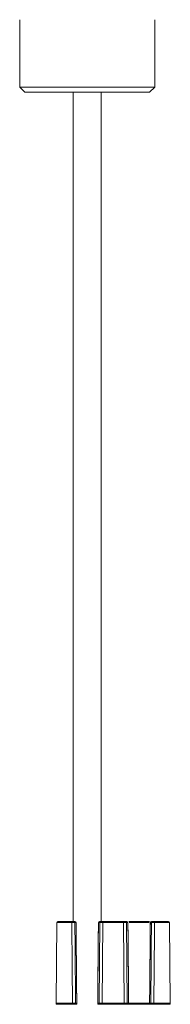
# Model space of a CAD drawing. Units: millimetres. Extents: x 25 to 1176, y 52 to 598.
# Drawn here: x 176 to 190, y 368 to 463 of the extents above; entities that cross this region are included whole.
import ezdxf

# ---------------------------------------------------------------- set-up
doc = ezdxf.new("R2010")
doc.units = ezdxf.units.MM
doc.layers.add('1', color=7, linetype='Continuous', true_color=0xffffff)

msp = doc.modelspace()

# ---------------------------------------------------------------- linework, layer by layer
at = {"layer": '1', "color": 163, "linetype": 'Continuous', "lineweight": 18}
for p, q in [((175.956, 462.889), (175.956, 461.889)), ((188.956, 456.389), (188.956, 462.889)), ((175.956, 457.889), (175.956, 456.389)), ((175.956, 456.389), (176.456, 455.889)), ((182.456, 456.389), (175.956, 456.389)), ((188.956, 456.389), (182.456, 456.389)), ((188.456, 455.889), (188.956, 456.389)), ((176.456, 455.889), (182.456, 455.889)), ((181.106, 455.887), (181.106, 375.887)), ((182.456, 455.889), (188.456, 455.889)), ((183.806, 375.887), (183.806, 455.887))]:
    msp.add_line(p, q, dxfattribs=at)
at = {"layer": '1', "color": 143, "linetype": 'Continuous', "lineweight": 18}
for p, q in [((175.956, 461.889), (175.956, 459.889)), ((175.956, 461.889), (175.956, 459.889)), ((175.956, 459.889), (175.956, 457.889)), ((175.956, 459.889), (175.956, 457.889))]:
    msp.add_line(p, q, dxfattribs=at)
at = {"layer": '1', "color": 163, "linetype": 'Continuous', "lineweight": 13}
for p, q in [((179.525, 375.79), (179.457, 367.99)), ((179.525, 375.79), (180.971, 375.79)), ((179.625, 375.889), (181.021, 375.889)), ((181.172, 375.889), (181.277, 375.889)), ((181.377, 375.79), (181.271, 375.79)), ((181.378, 375.79), (181.377, 375.79)), ((183.535, 375.79), (183.534, 375.79)), ((183.665, 375.79), (183.535, 375.79)), ((183.603, 367.99), (183.665, 375.79)), ((183.634, 375.889), (183.765, 375.889)), ((183.765, 375.889), (183.964, 375.889)), ((183.964, 375.79), (183.901, 367.99)), ((183.964, 375.889), (185.948, 375.889)), ((183.964, 375.79), (183.964, 375.889)), ((185.948, 375.79), (183.964, 375.79)), ((185.948, 375.889), (186.147, 375.889)), ((185.948, 375.79), (185.948, 375.889)), ((186.01, 367.99), (185.948, 375.79)), ((186.147, 375.889), (186.277, 375.889)), ((186.377, 375.79), (186.246, 375.79)), ((186.246, 375.79), (186.309, 367.99)), ((186.378, 375.79), (186.377, 375.79)), ((186.468, 375.889), (188.439, 375.889)), ((188.407, 375.79), (186.509, 375.79)), ((188.535, 375.79), (188.534, 375.79)), ((188.64, 375.79), (188.535, 375.79)), ((188.634, 375.889), (188.74, 375.889)), ((190.287, 375.889), (188.89, 375.889)), ((190.387, 375.79), (188.941, 375.79)), ((190.455, 367.99), (190.387, 375.79)), ((179.457, 367.99), (181.036, 367.99)), ((179.557, 367.889), (181.083, 367.889)), ((181.348, 367.889), (181.23, 367.889)), ((181.33, 367.99), (181.447, 367.99)), ((181.447, 367.99), (181.448, 367.99)), ((183.463, 367.99), (183.464, 367.99)), ((183.464, 367.99), (183.603, 367.99)), ((183.702, 367.889), (183.564, 367.889)), ((183.901, 367.889), (183.702, 367.889)), ((183.901, 367.99), (186.01, 367.99)), ((183.901, 367.889), (183.901, 367.99)), ((186.01, 367.889), (183.901, 367.889)), ((186.01, 367.889), (186.01, 367.99)), ((186.209, 367.889), (186.01, 367.889)), ((186.348, 367.889), (186.209, 367.889)), ((186.309, 367.99), (186.447, 367.99)), ((188.533, 367.889), (186.379, 367.889)), ((186.438, 367.99), (188.473, 367.99)), ((186.447, 367.99), (186.448, 367.99)), ((188.463, 367.99), (188.464, 367.99)), ((188.464, 367.99), (188.581, 367.99)), ((188.681, 367.889), (188.564, 367.889)), ((188.828, 367.889), (190.355, 367.889)), ((190.455, 367.99), (188.875, 367.99))]:
    msp.add_line(p, q, dxfattribs=at)
for centre, start, end in [((179.625, 375.789), 90, 179.5), ((190.287, 375.789), 0.5, 90), ((179.557, 367.989), 179.5, 270), ((190.355, 367.989), 270, 0.5)]:
    msp.add_arc(centre, 0.1, start, end, dxfattribs=at)
for centre, major_axis, ratio, start_param, end_param in [((181.021, 375.789), (0, 0.1), 0.506602, 0, 1.56207), ((181.172, 375.789), (0, 0.1), 0.996195, 4.721116, 6.283185), ((181.277, 375.789), (0, 0.1), 0.996195, 4.721116, 6.283185), ((181.278, 375.789), (0, 0.1), 1, 4.724566, 6.283244), ((183.634, 375.789), (0, 0.1), 1, 0, 1.562388), ((183.634, 375.789), (0, -0.1), 0.996195, 3.141593, 4.703662), ((183.765, 375.789), (0, -0.1), 0.996195, 3.141593, 4.703662), ((183.964, 375.789), (0.3, -0.001), 0.002909, 1.570851, 3.054311), ((185.948, 375.789), (0.3, 0.001), 0.002909, 0.087282, 1.570742), ((186.147, 375.789), (0, -0.1), 0.996195, 1.579523, 3.141593), ((186.277, 375.789), (0, -0.1), 0.996195, 1.579523, 3.141593), ((186.278, 375.789), (0, 0.1), 1, 4.724566, 6.283244), ((188.634, 375.789), (0, 0.1), 1, 0, 1.562388), ((188.634, 375.789), (0, 0.1), 0.996195, 0, 1.56207), ((188.74, 375.789), (0, 0.1), 0.996195, 0, 1.56207), ((188.89, 375.789), (0, 0.1), 0.506602, 4.721116, 6.283185), ((181.083, 367.989), (0, 0.1), 0.473342, 1.56207, 3.141593), ((181.23, 367.989), (0, -0.1), 0.996195, 0, 1.579523), ((181.348, 367.989), (0, 0.1), 1, 3.141593, 4.724574), ((181.348, 367.989), (0, -0.1), 0.996195, 0, 1.579523), ((183.563, 367.989), (0, 0.1), 1, 1.562649, 3.141598), ((183.564, 367.989), (0, -0.1), 0.996195, 4.703662, 6.283185), ((183.702, 367.989), (0, -0.1), 0.996195, 4.703662, 6.283185), ((183.901, 367.989), (0.3, -0.001), 0.002909, 1.570851, 3.054311), ((186.01, 367.989), (0.3, 0.001), 0.002909, 0.087282, 1.570742), ((186.209, 367.989), (0, -0.1), 0.996195, 0, 1.579523), ((186.348, 367.989), (0, 0.1), 1, 3.141593, 4.724574), ((186.348, 367.989), (0, 0.1), 0.996195, 3.141593, 4.721116), ((188.563, 367.989), (0, 0.1), 1, 1.562649, 3.141598), ((188.564, 367.989), (0, 0.1), 0.996195, 1.56207, 3.141593), ((188.681, 367.989), (0, 0.1), 0.996195, 1.56207, 3.141593), ((188.828, 367.989), (0, 0.1), 0.473342, 3.141593, 4.721116)]:
    msp.add_ellipse(centre, major_axis=major_axis, ratio=ratio, start_param=start_param, end_param=end_param, dxfattribs=at)
for points, knots in [([(181.271, 375.79), (181.27, 375.79), (181.266, 375.791), (181.258, 375.791), (181.255, 375.791), (181.247, 375.791), (181.239, 375.791), (181.228, 375.791), (181.217, 375.791), (181.211, 375.791), (181.193, 375.791), (181.179, 375.791), (181.149, 375.791), (181.133, 375.791), (181.108, 375.791), (181.1, 375.791), (181.083, 375.791), (181.067, 375.791), (181.05, 375.791), (181.033, 375.791), (181.025, 375.791), (181.001, 375.791), (180.985, 375.79), (180.971, 375.79)], [0, 0, 0, 0, 0.125, 0.125, 0.1875, 0.1875, 0.25, 0.3125, 0.3125, 0.375, 0.375, 0.5, 0.5, 0.625, 0.625, 0.6875, 0.6875, 0.75, 0.8125, 0.8125, 0.875, 0.875, 1, 1, 1, 1]), ([(181.021, 375.889), (181.029, 375.889), (181.036, 375.889), (181.049, 375.889), (181.053, 375.889), (181.061, 375.889), (181.069, 375.889), (181.078, 375.889), (181.086, 375.889), (181.09, 375.889), (181.103, 375.889), (181.11, 375.889), (181.125, 375.889), (181.132, 375.889), (181.142, 375.889), (181.145, 375.889), (181.15, 375.889), (181.155, 375.889), (181.16, 375.889), (181.163, 375.889), (181.165, 375.889), (181.169, 375.889), (181.171, 375.889), (181.172, 375.889)], [0, 0, 0, 0, 0.125, 0.125, 0.1875, 0.1875, 0.25, 0.3125, 0.3125, 0.375, 0.375, 0.5, 0.5, 0.625, 0.625, 0.6875, 0.6875, 0.75, 0.8125, 0.8125, 0.875, 0.875, 1, 1, 1, 1]), ([(181.447, 367.99), (181.438, 369.057), (181.428, 370.123), (181.405, 372.723), (181.391, 374.257), (181.377, 375.79)], [0, 0, 0, 0, 0.410139, 0.410139, 1, 1, 1, 1]), ([(183.535, 375.79), (183.525, 374.677), (183.514, 373.563), (183.491, 370.963), (183.478, 369.477), (183.464, 367.99)], [0, 0, 0, 0, 0.428264, 0.428264, 1, 1, 1, 1]), ([(186.447, 367.99), (186.438, 369.057), (186.428, 370.123), (186.405, 372.723), (186.391, 374.257), (186.377, 375.79)], [0, 0, 0, 0, 0.410139, 0.410139, 1, 1, 1, 1]), ([(188.535, 375.79), (188.525, 374.677), (188.514, 373.563), (188.491, 370.963), (188.478, 369.477), (188.464, 367.99)], [0, 0, 0, 0, 0.428264, 0.428264, 1, 1, 1, 1]), ([(188.941, 375.79), (188.926, 375.79), (188.911, 375.791), (188.886, 375.791), (188.878, 375.791), (188.861, 375.791), (188.845, 375.791), (188.828, 375.791), (188.811, 375.791), (188.803, 375.791), (188.778, 375.791), (188.763, 375.791), (188.733, 375.791), (188.719, 375.791), (188.7, 375.791), (188.694, 375.791), (188.683, 375.791), (188.673, 375.791), (188.664, 375.791), (188.657, 375.791), (188.653, 375.791), (188.645, 375.791), (188.642, 375.79), (188.64, 375.79)], [0, 0, 0, 0, 0.125, 0.125, 0.1875, 0.1875, 0.25, 0.3125, 0.3125, 0.375, 0.375, 0.5, 0.5, 0.625, 0.625, 0.6875, 0.6875, 0.75, 0.8125, 0.8125, 0.875, 0.875, 1, 1, 1, 1]), ([(188.74, 375.889), (188.74, 375.889), (188.742, 375.889), (188.746, 375.889), (188.748, 375.889), (188.752, 375.889), (188.756, 375.889), (188.761, 375.889), (188.767, 375.889), (188.77, 375.889), (188.779, 375.889), (188.786, 375.889), (188.801, 375.889), (188.809, 375.889), (188.821, 375.889), (188.825, 375.889), (188.834, 375.889), (188.842, 375.889), (188.85, 375.889), (188.859, 375.889), (188.863, 375.889), (188.875, 375.889), (188.883, 375.889), (188.89, 375.889)], [0, 0, 0, 0, 0.125, 0.125, 0.1875, 0.1875, 0.25, 0.3125, 0.3125, 0.375, 0.375, 0.5, 0.5, 0.625, 0.625, 0.6875, 0.6875, 0.75, 0.8125, 0.8125, 0.875, 0.875, 1, 1, 1, 1]), ([(181.036, 367.99), (181.051, 367.99), (181.066, 367.991), (181.09, 367.991), (181.098, 367.991), (181.115, 367.991), (181.131, 367.991), (181.147, 367.991), (181.164, 367.991), (181.172, 367.991), (181.196, 367.991), (181.211, 367.991), (181.233, 367.991), (181.24, 367.991), (181.253, 367.991), (181.26, 367.991), (181.272, 367.991), (181.278, 367.991), (181.288, 367.991), (181.298, 367.991), (181.306, 367.991), (181.314, 367.991), (181.317, 367.991), (181.325, 367.991), (181.329, 367.99), (181.33, 367.99)], [0, 0, 0, 0, 0.125, 0.125, 0.1875, 0.1875, 0.25, 0.3125, 0.3125, 0.375, 0.375, 0.5, 0.5, 0.5625, 0.5625, 0.625, 0.625, 0.6875, 0.6875, 0.75, 0.8125, 0.8125, 0.875, 0.875, 1, 1, 1, 1]), ([(181.23, 367.889), (181.23, 367.889), (181.228, 367.889), (181.224, 367.889), (181.222, 367.889), (181.219, 367.889), (181.217, 367.889), (181.21, 367.889), (181.204, 367.889), (181.192, 367.889), (181.186, 367.889), (181.171, 367.889), (181.163, 367.889), (181.151, 367.889), (181.147, 367.889), (181.139, 367.889), (181.131, 367.889), (181.123, 367.889), (181.114, 367.889), (181.11, 367.889), (181.098, 367.889), (181.091, 367.889), (181.083, 367.889)], [0, 0, 0, 0, 0.125, 0.125, 0.1875, 0.1875, 0.25, 0.25, 0.375, 0.375, 0.5, 0.5, 0.625, 0.625, 0.6875, 0.6875, 0.75, 0.8125, 0.8125, 0.875, 0.875, 1, 1, 1, 1]), ([(188.581, 367.99), (188.583, 367.99), (188.586, 367.991), (188.594, 367.991), (188.598, 367.991), (188.605, 367.991), (188.613, 367.991), (188.623, 367.991), (188.634, 367.991), (188.639, 367.991), (188.658, 367.991), (188.671, 367.991), (188.693, 367.991), (188.7, 367.991), (188.716, 367.991), (188.723, 367.991), (188.739, 367.991), (188.747, 367.991), (188.764, 367.991), (188.78, 367.991), (188.797, 367.991), (188.813, 367.991), (188.821, 367.991), (188.845, 367.991), (188.861, 367.99), (188.875, 367.99)], [0, 0, 0, 0, 0.125, 0.125, 0.1875, 0.1875, 0.25, 0.3125, 0.3125, 0.375, 0.375, 0.5, 0.5, 0.5625, 0.5625, 0.625, 0.625, 0.6875, 0.6875, 0.75, 0.8125, 0.8125, 0.875, 0.875, 1, 1, 1, 1]), ([(188.828, 367.889), (188.821, 367.889), (188.813, 367.889), (188.801, 367.889), (188.797, 367.889), (188.789, 367.889), (188.785, 367.889), (188.772, 367.889), (188.764, 367.889), (188.748, 367.889), (188.74, 367.889), (188.726, 367.889), (188.719, 367.889), (188.71, 367.889), (188.707, 367.889), (188.702, 367.889), (188.697, 367.889), (188.693, 367.889), (188.689, 367.889), (188.688, 367.889), (188.683, 367.889), (188.682, 367.889), (188.681, 367.889)], [0, 0, 0, 0, 0.125, 0.125, 0.1875, 0.1875, 0.25, 0.25, 0.375, 0.375, 0.5, 0.5, 0.625, 0.625, 0.6875, 0.6875, 0.75, 0.8125, 0.8125, 0.875, 0.875, 1, 1, 1, 1])]:
    msp.add_open_spline(points, degree=3, knots=knots, dxfattribs=at)
for points, degree in [([(181.036, 367.99), (181.014, 370.59), (180.993, 373.19), (180.971, 375.79)], 3), ([(181.271, 375.79), (181.291, 373.19), (181.31, 370.59), (181.33, 367.99)], 3), ([(181.448, 367.99), (181.413, 371.89), (181.378, 375.79)], 2), ([(183.534, 375.79), (183.463, 367.99)], 1), ([(186.448, 367.99), (186.413, 371.89), (186.378, 375.79)], 2), ([(188.534, 375.79), (188.463, 367.99)], 1), ([(188.581, 367.99), (188.601, 370.59), (188.621, 373.19), (188.64, 375.79)], 3), ([(188.941, 375.79), (188.919, 373.19), (188.897, 370.59), (188.875, 367.99)], 3)]:
    msp.add_open_spline(points, degree=degree, dxfattribs=at)

doc.saveas('drawing.dxf')
